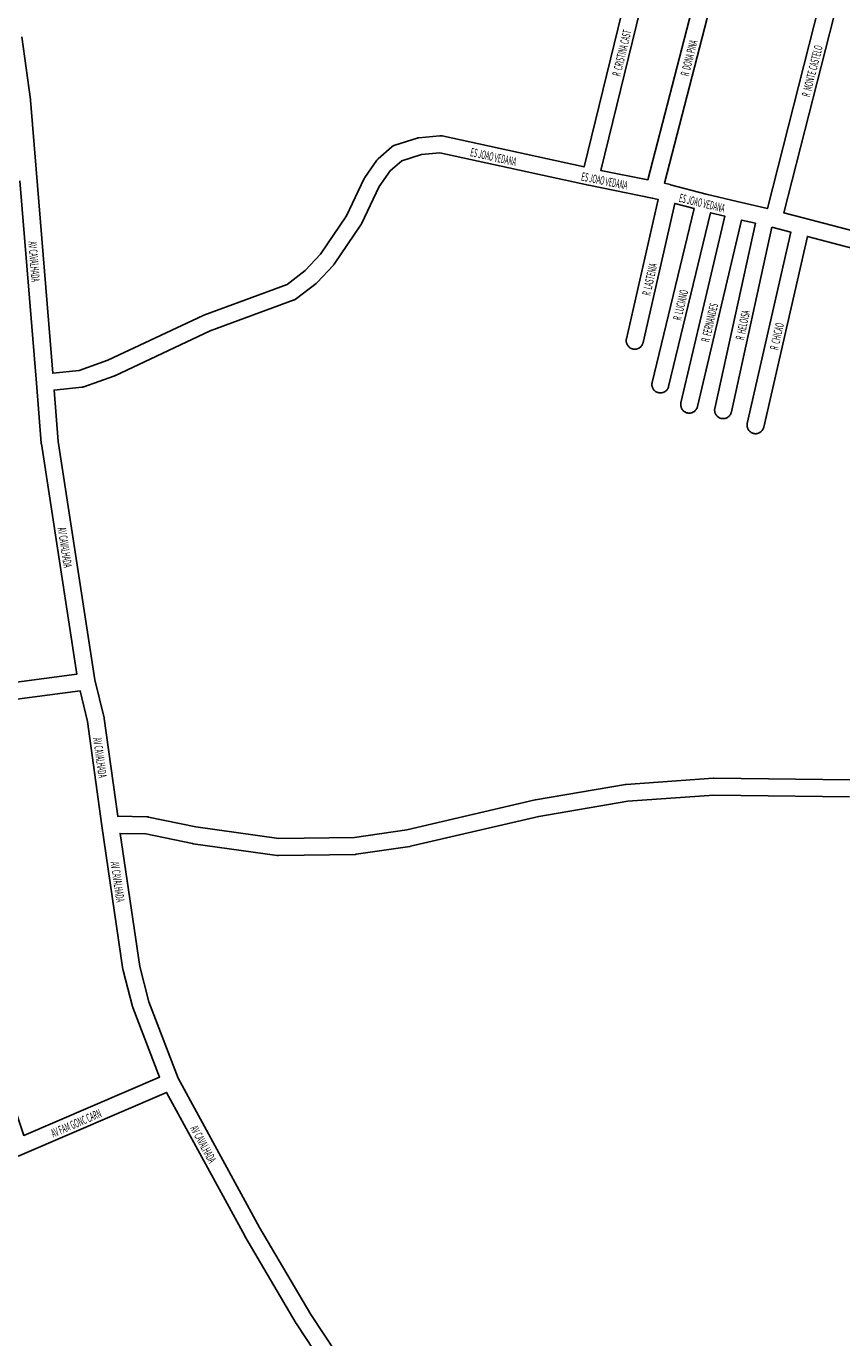
# Model space of a CAD drawing. Extents: x 10079 to 14324, y 3 to 2815.
# Drawn here: x 12797 to 13278, y 1283 to 2055 of the extents above; entities that cross this region are included whole.
import ezdxf

# ---------------------------------------------------------------- set-up
doc = ezdxf.new("R2010")
doc.units = 0
doc.header["$MEASUREMENT"] = 0
doc.layers.add('0QUADRA10', color=7, linetype='CONTINUOUS')
doc.styles.add('ruas', font='ARIALN.TTF', dxfattribs={"width": 0.6})

msp = doc.modelspace()

# ---------------------------------------------------------------- linework, layer by layer
at = {"layer": '0QUADRA10', "linetype": 'Continuous'}
for points in [[(13282.76, 2140.66), (13263.5, 2165.57), (13224.72, 2149.92), (13224.72, 2149.91), (13224.62, 2149.6), (13224.51, 2149.29), (13224.37, 2148.99), (13224.22, 2148.7), (13224.05, 2148.43), (13223.86, 2148.16), (13223.65, 2147.91), (13223.63, 2147.89), (13220.82, 2144.71), (13215.99, 2128.61), (13173.11, 1962.97), (13176.53, 1962.21), (13176.74, 1962.16), (13176.75, 1962.16), (13197.8, 1956.55), (13215.92, 1952.2), (13215.96, 1952.19), (13233.73, 1948.08), (13282.73, 2140.56)], [(12794.89, 2049.23), (12800.06, 2012.27), (12800.07, 2012.23), (12800.09, 2011.97), (12803.26, 1971.24), (12803.27, 1971.22), (12813.11, 1851.22), (12828.55, 1852.86), (12845.57, 1858.84), (12901.68, 1885.23), (12901.9, 1885.32), (12902.08, 1885.39), (12951.05, 1903.5), (12961.68, 1911.67), (12970.75, 1921.34), (12985.97, 1943.82), (12996.37, 1965.72), (12996.41, 1965.79), (12996.56, 1966.08), (12996.73, 1966.36), (12996.8, 1966.45), (13003.91, 1976.58), (13004.03, 1976.75), (13004.24, 1977), (13004.46, 1977.24), (13004.7, 1977.46), (13004.7, 1977.46), (13012.69, 1984.46), (13012.94, 1984.67), (13013.21, 1984.86), (13013.48, 1985.03), (13013.77, 1985.19), (13014.07, 1985.32), (13014.38, 1985.44), (13014.48, 1985.47), (13027.59, 1989.6), (13027.8, 1989.66), (13028.12, 1989.73), (13028.44, 1989.79), (13028.64, 1989.81), (13040.87, 1990.93), (13041, 1990.94), (13041.33, 1990.95), (13041.65, 1990.94), (13041.98, 1990.91), (13042.3, 1990.86), (13042.39, 1990.84), (13125.87, 1972.63), (13165.63, 2134.89)], [(13175.34, 2132.51), (13135.66, 1970.58), (13163.31, 1965.04), (13206.33, 2131.21)], [(13292.42, 2138.09), (13243.43, 1945.66), (13254.83, 1942.67), (13254.83, 1942.66), (13254.86, 1942.66), (13304.99, 1929.54)], [(13302.92, 1919.74), (13257.29, 1931.68), (13231.67, 1819.47), (13231.63, 1819.28), (13231.53, 1818.97), (13231.42, 1818.66), (13231.28, 1818.37), (13231.13, 1818.08), (13230.95, 1817.8), (13230.76, 1817.53), (13230.56, 1817.28), (13230.33, 1817.04), (13230.09, 1816.82), (13229.84, 1816.61), (13229.57, 1816.42), (13229.3, 1816.25), (13229.01, 1816.09), (13228.71, 1815.96), (13228.4, 1815.84), (13228.09, 1815.75), (13227.77, 1815.67), (13227.45, 1815.62), (13227.12, 1815.59), (13226.8, 1815.58), (13226.47, 1815.59), (13226.14, 1815.62), (13225.82, 1815.67), (13225.5, 1815.75), (13225.19, 1815.84), (13224.88, 1815.96), (13224.59, 1816.09), (13224.3, 1816.25), (13224.02, 1816.42), (13223.75, 1816.61), (13223.5, 1816.82), (13223.26, 1817.04), (13223.04, 1817.28), (13222.83, 1817.53), (13222.64, 1817.8), (13222.47, 1818.08), (13222.31, 1818.37), (13222.18, 1818.66), (13222.06, 1818.97), (13221.97, 1819.28), (13221.89, 1819.6), (13221.84, 1819.93), (13221.81, 1820.25), (13221.8, 1820.58), (13221.81, 1820.91), (13221.84, 1821.23), (13221.89, 1821.55), (13221.92, 1821.69), (13247.61, 1934.22), (13236.43, 1937.15), (13212.59, 1828.38), (13212.53, 1828.16), (13212.44, 1827.85), (13212.32, 1827.54), (13212.19, 1827.24), (13212.03, 1826.95), (13211.86, 1826.68), (13211.67, 1826.41), (13211.46, 1826.16), (13211.24, 1825.92), (13211, 1825.69), (13210.75, 1825.49), (13210.48, 1825.3), (13210.2, 1825.12), (13209.91, 1824.97), (13209.62, 1824.83), (13209.31, 1824.72), (13209, 1824.62), (13208.68, 1824.55), (13208.36, 1824.5), (13208.03, 1824.46), (13207.7, 1824.45), (13207.38, 1824.46), (13207.05, 1824.5), (13206.73, 1824.55), (13206.41, 1824.62), (13206.1, 1824.72), (13205.79, 1824.83), (13205.49, 1824.97), (13205.2, 1825.12), (13204.92, 1825.3), (13204.66, 1825.49), (13204.41, 1825.69), (13204.17, 1825.92), (13203.94, 1826.16), (13203.74, 1826.41), (13203.55, 1826.68), (13203.37, 1826.95), (13203.22, 1827.24), (13203.08, 1827.54), (13202.97, 1827.85), (13202.87, 1828.16), (13202.8, 1828.48), (13202.75, 1828.8), (13202.71, 1829.13), (13202.7, 1829.45), (13202.71, 1829.78), (13202.75, 1830.11), (13202.8, 1830.43), (13202.82, 1830.52), (13226.7, 1939.45), (13218.52, 1941.34), (13192.62, 1831.56), (13192.58, 1831.41), (13192.48, 1831.1), (13192.37, 1830.79), (13192.23, 1830.49), (13192.08, 1830.2), (13191.91, 1829.93), (13191.72, 1829.66), (13191.51, 1829.41), (13191.29, 1829.17), (13191.05, 1828.94), (13190.79, 1828.74), (13190.53, 1828.55), (13190.25, 1828.37), (13189.96, 1828.22), (13189.66, 1828.08), (13189.36, 1827.97), (13189.04, 1827.87), (13188.73, 1827.8), (13188.4, 1827.75), (13188.08, 1827.71), (13187.75, 1827.7), (13187.42, 1827.71), (13187.1, 1827.75), (13186.77, 1827.8), (13186.46, 1827.87), (13186.14, 1827.97), (13185.84, 1828.08), (13185.54, 1828.22), (13185.25, 1828.37), (13184.97, 1828.55), (13184.71, 1828.74), (13184.45, 1828.94), (13184.21, 1829.17), (13183.99, 1829.41), (13183.78, 1829.66), (13183.59, 1829.93), (13183.42, 1830.2), (13183.27, 1830.49), (13183.13, 1830.79), (13183.02, 1831.1), (13182.92, 1831.41), (13182.85, 1831.73), (13182.79, 1832.05), (13182.76, 1832.38), (13182.75, 1832.7), (13182.76, 1833.03), (13182.79, 1833.36), (13182.85, 1833.68), (13182.88, 1833.85), (13208.79, 1943.63), (13200.27, 1945.67), (13175.63, 1843.41), (13175.59, 1843.28), (13175.5, 1842.97), (13175.38, 1842.66), (13175.25, 1842.37), (13175.1, 1842.08), (13174.92, 1841.8), (13174.73, 1841.53), (13174.52, 1841.28), (13174.3, 1841.04), (13174.06, 1840.82), (13173.81, 1840.61), (13173.54, 1840.42), (13173.27, 1840.25), (13172.98, 1840.09), (13172.68, 1839.96), (13172.37, 1839.84), (13172.06, 1839.75), (13171.74, 1839.67), (13171.42, 1839.62), (13171.09, 1839.59), (13170.77, 1839.58), (13170.44, 1839.59), (13170.11, 1839.62), (13169.79, 1839.67), (13169.47, 1839.75), (13169.16, 1839.84), (13168.85, 1839.96), (13168.55, 1840.09), (13168.27, 1840.25), (13167.99, 1840.42), (13167.72, 1840.61), (13167.47, 1840.82), (13167.23, 1841.04), (13167.01, 1841.28), (13166.8, 1841.53), (13166.61, 1841.8), (13166.44, 1842.08), (13166.28, 1842.37), (13166.15, 1842.66), (13166.03, 1842.97), (13165.94, 1843.28), (13165.86, 1843.6), (13165.81, 1843.93), (13165.78, 1844.25), (13165.77, 1844.58), (13165.78, 1844.91), (13165.81, 1845.23), (13165.86, 1845.55), (13165.9, 1845.75), (13190.57, 1948.13), (13179.18, 1951.16), (13160.55, 1869.22), (13160.5, 1869.03), (13160.41, 1868.72), (13160.29, 1868.41), (13160.16, 1868.12), (13160, 1867.83), (13159.83, 1867.55), (13159.64, 1867.28), (13159.43, 1867.03), (13159.21, 1866.79), (13158.97, 1866.57), (13158.72, 1866.36), (13158.45, 1866.17), (13158.17, 1866), (13157.88, 1865.84), (13157.58, 1865.71), (13157.28, 1865.59), (13156.97, 1865.5), (13156.65, 1865.42), (13156.32, 1865.37), (13156, 1865.34), (13155.67, 1865.33), (13155.34, 1865.34), (13155.02, 1865.37), (13154.7, 1865.42), (13154.38, 1865.5), (13154.06, 1865.59), (13153.76, 1865.71), (13153.46, 1865.84), (13153.17, 1866), (13152.89, 1866.17), (13152.63, 1866.36), (13152.37, 1866.57), (13152.14, 1866.79), (13151.91, 1867.03), (13151.7, 1867.28), (13151.51, 1867.55), (13151.34, 1867.83), (13151.19, 1868.12), (13151.05, 1868.41), (13150.94, 1868.72), (13150.84, 1869.03), (13150.77, 1869.35), (13150.71, 1869.68), (13150.68, 1870), (13150.67, 1870.33), (13150.68, 1870.66), (13150.71, 1870.98), (13150.77, 1871.3), (13150.8, 1871.44), (13169.46, 1953.53), (13165.94, 1954.31), (13128.59, 1961.8), (13128.58, 1961.8), (13128.5, 1961.82), (13041.02, 1980.9), (13030.08, 1979.9), (13018.49, 1976.25), (13011.75, 1970.34), (13005.23, 1961.05), (12994.84, 1939.18), (12994.81, 1939.12), (12994.66, 1938.83), (12994.49, 1938.55), (12994.47, 1938.53), (12978.81, 1915.4), (12978.64, 1915.16), (12978.43, 1914.91), (12978.32, 1914.78), (12968.69, 1904.53), (12968.58, 1904.42), (12968.34, 1904.19), (12968.09, 1903.99), (12956.55, 1895.11), (12956.54, 1895.11), (12956.28, 1894.92), (12956, 1894.75), (12955.71, 1894.59), (12955.41, 1894.46), (12955.23, 1894.39), (12905.75, 1876.09), (12849.6, 1849.68), (12849.38, 1849.58), (12849.12, 1849.49), (12831.31, 1843.24), (12831.26, 1843.22), (12830.95, 1843.12), (12830.63, 1843.05), (12830.31, 1843), (12830.19, 1842.98), (12813.91, 1841.25), (12816.3, 1810.91), (12837.91, 1670.8), (12843.3, 1648.37), (12843.34, 1648.18), (12843.39, 1647.89), (12851.32, 1590.38), (12868.52, 1590.08), (12868.76, 1590.07), (12869.09, 1590.04), (12869.41, 1589.98), (12869.47, 1589.97), (12897.27, 1584.13), (12946.17, 1577.33), (12990.66, 1577.95), (13021.54, 1582.49), (13097.05, 1600.07), (13097.21, 1600.11), (13097.35, 1600.13), (13150.14, 1609.13), (13150.33, 1609.16), (13150.63, 1609.19), (13201.8, 1612.82), (13201.83, 1612.82), (13202.16, 1612.83), (13202.22, 1612.83), (13282.41, 1611.83)], [(12753.05, 1664.29), (12827.28, 1674.11), (12806.39, 1809.57), (12806.37, 1809.68), (12806.34, 1809.94), (12803.56, 1845.29), (12803.56, 1845.31), (12793.78, 1964.51)], [(12833.52, 1646.28), (12829.19, 1664.28), (12754.58, 1654.4), (12735.62, 1650.18), (12745.8, 1568.1), (12751.55, 1544.06), (12764.4, 1496.28), (12796.06, 1402.56), (12875.94, 1436.9), (12860.22, 1477.91), (12860.16, 1478.1), (12860.06, 1478.41), (12860.05, 1478.44), (12854.52, 1499.69), (12854.46, 1499.98), (12854.41, 1500.23), (12842.01, 1584.73), (12842, 1584.77), (12842, 1584.77), (12842, 1584.8), (12833.52, 1646.28)], [(13282.03, 1601.83), (13202.3, 1602.83), (13151.58, 1599.23), (13099.17, 1590.3), (13023.6, 1572.71), (13023.44, 1572.67), (13023.2, 1572.63), (12991.79, 1568.01), (12991.71, 1568), (12991.39, 1567.96), (12991.13, 1567.95), (12945.93, 1567.33), (12945.86, 1567.33), (12945.53, 1567.34), (12945.21, 1567.37), (12945.17, 1567.38), (12895.72, 1574.25), (12895.43, 1574.3), (12895.38, 1574.31), (12867.87, 1580.09), (12852.76, 1580.35), (12864.27, 1501.95), (12869.66, 1481.23), (12886.88, 1436.3), (12934.85, 1348.29), (12964.92, 1297.1), (12980.22, 1273.96)], [(12926.11, 1343.44), (12880.12, 1427.81), (12795.04, 1391.23), (12795.03, 1391.23), (12727.44, 1362.23), (12727.44, 1362.23), (12668.99, 1337.11), (12668.93, 1337.08), (12668.62, 1336.97), (12668.31, 1336.87), (12667.99, 1336.8), (12667.67, 1336.75), (12667.34, 1336.71), (12667.02, 1336.7), (12666.86, 1336.71), (12671.14, 1321.35), (12714.96, 1199.34)], [(12971.75, 1268.64), (12956.5, 1291.7), (12956.36, 1291.92), (12926.19, 1343.3), (12926.17, 1343.33), (12926.11, 1343.44)]]:
    msp.add_lwpolyline(points, dxfattribs=at)

# ---------------------------------------------------------------- texts
at = {"layer": '0QUADRA10', "style": 'ruas', "width": 0.5}
for s, rotation, p in [('R  CRISTINA CAST', 76.23154, (13147.19, 2025.61)), ('R  DONA PINA', 75.48617, (13187.39, 2025.7)), ('R  MONTE CASTELO', 75.71633, (13258.73, 2013.44)), ('ES JOAO VEDANA', 347.69266, (13058.52, 1979.02)), ('ES JOAO VEDANA', 348.66248, (13123.87, 1964.68)), ('ES JOAO VEDANA', 346.49689, (13181.37, 1952.16)), ('AV CAVALHADA', 274.69013, (12798.62, 1928.65)), ('R  LASTENIA', 77.19042, (13164.82, 1896.57)), ('R  LUCIANO', 76.45248, (13182.96, 1881.94)), ('R  FERNANDES', 76.7234, (13199.54, 1869.15)), ('R  HELOISA', 77.63471, (13219.86, 1870.42)), ('R  CHICAO', 77.14102, (13240.01, 1864.51)), ('AV CAVALHADA', 278.76859, (12815.94, 1760.07)), ('AV CAVALHADA', 277.85179, (12836.79, 1636.42)), ('AV CAVALHADA', 278.35241, (12847.07, 1563.24)), ('AV FAM GONC CARN', 23.26276, (12813.42, 1401.2)), ('AV CAVALHADA', 298.59408, (12893.78, 1406.71))]:
    msp.add_text(s, height=5, rotation=rotation, dxfattribs=at).set_placement(p)

doc.saveas('drawing.dxf')
